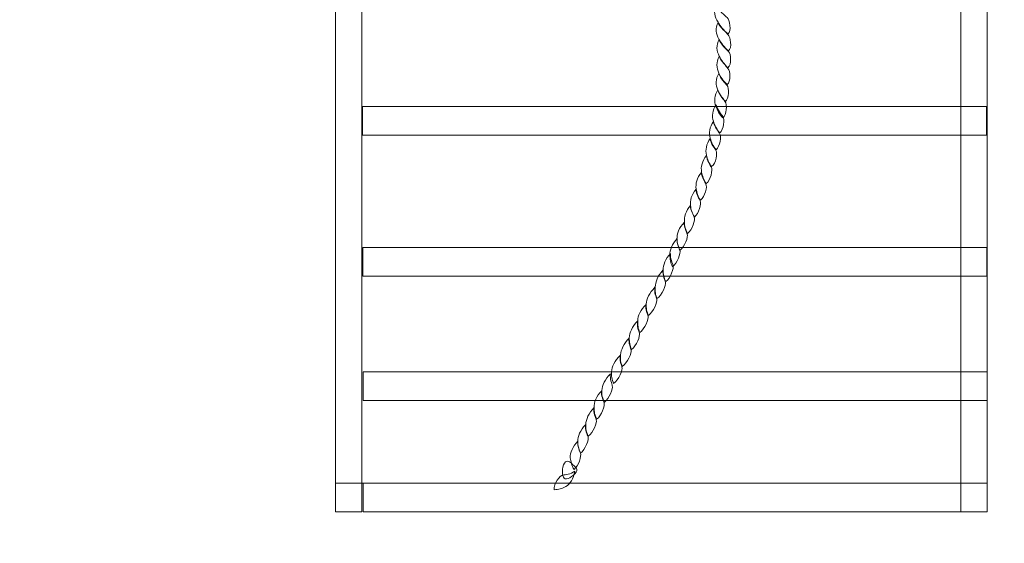
# Model space of a CAD drawing. Units: centimetres. Extents: x -19.5 to -10.1, y 2.8 to 14.7.
# Drawn here: x -15.4 to -14.2, y 6.4 to 7 of the extents above; entities that cross this region are included whole.
import ezdxf

# ---------------------------------------------------------------- set-up
doc = ezdxf.new("R2010")
doc.units = ezdxf.units.CM
doc.header["$MEASUREMENT"] = 0
doc.layers.add('Layer 1', color=7, linetype='Continuous')

msp = doc.modelspace()

# ---------------------------------------------------------------- linework, layer by layer
at = {"layer": 'Layer 1', "color": 242, "lineweight": 25}
msp.add_open_spline([(-12.06543, 10.05457), (-12.06543, 10.05457), (-11.11969, 10.05457), (-11.11969, 10.05457), (-11.11969, 10.05457), (-10.56893, 10.05457), (-10.11969, 9.60535), (-10.11969, 9.05457), (-10.11969, 9.05457), (-10.11969, 9.05457), (-10.11969, 8.53657), (-10.11969, 8.53657), (-10.11969, 8.53657), (-10.11969, 8.53657), (-10.11969, 8.53657), (-10.11969, 8.53657), (-10.11969, 8.53657), (-10.11969, 7.98579), (-10.56891, 7.53657), (-11.11969, 7.53657), (-11.11969, 7.53657), (-11.11969, 7.53657), (-12.7669, 7.53657), (-12.7669, 7.53657), (-12.7669, 7.53657), (-12.72565, 7.39951), (-12.70343, 7.25421), (-12.70343, 7.10371), (-12.70343, 7.10371), (-12.70343, 6.8748), (-12.70242, 6.65307), (-12.70242, 6.42516), (-12.70242, 6.42516), (-12.70242, 5.59674), (-13.374, 4.92516), (-14.20242, 4.92516), (-14.20242, 4.92516), (-14.46544, 4.92516), (-14.71825, 4.92516), (-14.98127, 4.92516), (-14.98127, 4.92516), (-15.23975, 4.92516), (-15.48292, 4.99061), (-15.69522, 5.10574), (-15.69522, 5.10574), (-15.69522, 5.10574), (-15.69522, 3.76653), (-15.69522, 3.76653), (-15.69522, 3.76653), (-15.69522, 3.21578), (-16.14444, 2.76653), (-16.69522, 2.76653), (-16.69522, 2.76653), (-16.69522, 2.76653), (-17.21322, 2.76653), (-17.21322, 2.76653), (-17.21322, 2.76653), (-17.21322, 2.76653), (-17.21322, 2.76653), (-17.21322, 2.76653), (-17.21322, 2.76653), (-17.764, 2.76653), (-18.21322, 3.21575), (-18.21322, 3.76653), (-18.21322, 3.76653), (-18.21322, 3.76653), (-18.21322, 5.35009), (-18.21322, 5.35009), (-18.21322, 5.35009), (-18.24663, 5.37999), (-18.27868, 5.41137), (-18.30928, 5.44412), (-18.30928, 5.44412), (-18.57144, 5.70365), (-18.70083, 6.03282), (-18.70083, 6.3999), (-18.70083, 6.3999), (-19.15904, 6.65662), (-19.46881, 7.14677), (-19.46881, 7.70934), (-19.46881, 7.70934), (-19.46881, 7.93282), (-19.46881, 8.15009), (-19.46881, 8.37357), (-19.46881, 8.37357), (-19.46881, 8.67342), (-19.38078, 8.95268), (-19.22922, 9.18702), (-19.22922, 9.18702), (-19.2353, 9.25369), (-19.23843, 9.3212), (-19.23843, 9.38942), (-19.23843, 9.38942), (-19.23843, 9.62418), (-19.21704, 9.79982), (-19.14134, 10.03746), (-19.14134, 10.03746), (-18.99941, 10.49928), (-18.70979, 10.89816), (-18.32636, 11.1811), (-18.32636, 11.1811), (-17.94253, 11.46844), (-17.46597, 11.63869), (-16.94958, 11.63869), (-16.94958, 11.63869), (-16.42549, 11.63869), (-15.94238, 11.46335), (-15.55562, 11.16818), (-15.55562, 11.16818), (-15.49187, 11.49495), (-15.32203, 11.78376), (-15.08343, 11.99733), (-15.08343, 11.99733), (-15.08343, 11.99733), (-15.08343, 13.6973), (-15.08343, 13.6973), (-15.08343, 13.6973), (-15.08343, 14.24804), (-14.63421, 14.6973), (-14.08343, 14.6973), (-14.08343, 14.6973), (-14.08343, 14.6973), (-13.56543, 14.6973), (-13.56543, 14.6973), (-13.56543, 14.6973), (-13.01465, 14.6973), (-12.56543, 14.24808), (-12.56543, 13.6973), (-12.56543, 13.6973), (-12.56543, 13.6973), (-12.56543, 11.99733), (-12.56543, 11.99733), (-12.56543, 11.99733), (-12.25859, 11.72268), (-12.06543, 11.32362), (-12.06543, 10.87939), (-12.06543, 10.87939), (-12.06543, 10.83817), (-12.06716, 10.79736), (-12.07042, 10.75698), (-12.07042, 10.75698), (-12.06711, 10.71636), (-12.06543, 10.67528), (-12.06543, 10.63381), (-12.06543, 10.63381), (-12.06543, 10.46554), (-12.06543, 10.29991), (-12.06543, 10.13164), (-12.06543, 10.13164), (-12.06543, 10.13164), (-12.06543, 10.05457), (-12.06543, 10.05457)], degree=3, knots=[0, 0, 0, 0, 0.025641, 0.025641, 0.025641, 0.025641, 0.0512821, 0.0512821, 0.0512821, 0.0512821, 0.0769231, 0.0769231, 0.0769231, 0.0769231, 0.1025641, 0.1025641, 0.1025641, 0.1025641, 0.1282051, 0.1282051, 0.1282051, 0.1282051, 0.1538462, 0.1538462, 0.1538462, 0.1538462, 0.1794872, 0.1794872, 0.1794872, 0.1794872, 0.2051282, 0.2051282, 0.2051282, 0.2051282, 0.2307692, 0.2307692, 0.2307692, 0.2307692, 0.2564103, 0.2564103, 0.2564103, 0.2564103, 0.2820513, 0.2820513, 0.2820513, 0.2820513, 0.3076923, 0.3076923, 0.3076923, 0.3076923, 0.3333333, 0.3333333, 0.3333333, 0.3333333, 0.3589744, 0.3589744, 0.3589744, 0.3589744, 0.3846154, 0.3846154, 0.3846154, 0.3846154, 0.4102564, 0.4102564, 0.4102564, 0.4102564, 0.4358974, 0.4358974, 0.4358974, 0.4358974, 0.4615385, 0.4615385, 0.4615385, 0.4615385, 0.4871795, 0.4871795, 0.4871795, 0.4871795, 0.5128205, 0.5128205, 0.5128205, 0.5128205, 0.5384615, 0.5384615, 0.5384615, 0.5384615, 0.5641026, 0.5641026, 0.5641026, 0.5641026, 0.5897436, 0.5897436, 0.5897436, 0.5897436, 0.6153846, 0.6153846, 0.6153846, 0.6153846, 0.6410256, 0.6410256, 0.6410256, 0.6410256, 0.6666667, 0.6666667, 0.6666667, 0.6666667, 0.6923077, 0.6923077, 0.6923077, 0.6923077, 0.7179487, 0.7179487, 0.7179487, 0.7179487, 0.7435897, 0.7435897, 0.7435897, 0.7435897, 0.7692308, 0.7692308, 0.7692308, 0.7692308, 0.7948718, 0.7948718, 0.7948718, 0.7948718, 0.8205128, 0.8205128, 0.8205128, 0.8205128, 0.8461538, 0.8461538, 0.8461538, 0.8461538, 0.8717949, 0.8717949, 0.8717949, 0.8717949, 0.8974359, 0.8974359, 0.8974359, 0.8974359, 0.9230769, 0.9230769, 0.9230769, 0.9230769, 0.9487179, 0.9487179, 0.9487179, 0.9487179, 1, 1, 1, 1], dxfattribs=at)
at = {"layer": 'Layer 1', "color": 7, "lineweight": 9}
for points, knots in [([(-14.94986, 7.61586), (-14.94986, 7.61586), (-14.94986, 6.42516), (-14.94986, 6.42516), (-14.94986, 6.42516), (-14.94986, 6.42516), (-14.98127, 6.42516), (-14.98127, 6.42516), (-14.98127, 6.42516), (-14.98127, 6.42516), (-14.98127, 7.61586), (-14.98127, 7.61586), (-14.98127, 7.61586), (-14.98127, 7.61586), (-14.94986, 7.61586), (-14.94986, 7.61586)], [0, 0, 0, 0, 0.2, 0.2, 0.2, 0.2, 0.4, 0.4, 0.4, 0.4, 0.6, 0.6, 0.6, 0.6, 1, 1, 1, 1]), ([(-14.20242, 7.61585), (-14.20242, 7.61585), (-14.98127, 7.61585), (-14.98127, 7.61585), (-14.98127, 7.61585), (-14.98127, 7.61585), (-14.98127, 6.45918), (-14.98127, 6.45918), (-14.98127, 6.45918), (-14.98127, 6.45918), (-14.20242, 6.45918), (-14.20242, 6.45918), (-14.20242, 6.45918), (-14.20242, 6.45918), (-14.20242, 7.61585), (-14.20242, 7.61585)], [0, 0, 0, 0, 0.2, 0.2, 0.2, 0.2, 0.4, 0.4, 0.4, 0.4, 0.6, 0.6, 0.6, 0.6, 1, 1, 1, 1]), ([(-14.20242, 7.61585), (-14.20242, 7.61585), (-14.20242, 6.42515), (-14.20242, 6.42515), (-14.20242, 6.42515), (-14.20242, 6.42515), (-14.23383, 6.42515), (-14.23383, 6.42515), (-14.23383, 6.42515), (-14.23383, 6.42515), (-14.23383, 7.61585), (-14.23383, 7.61585), (-14.23383, 7.61585), (-14.23383, 7.61585), (-14.20242, 7.61585), (-14.20242, 7.61585)], [0, 0, 0, 0, 0.2, 0.2, 0.2, 0.2, 0.4, 0.4, 0.4, 0.4, 0.6, 0.6, 0.6, 0.6, 1, 1, 1, 1]), ([(-14.52628, 7.03003), (-14.5296, 7.02355), (-14.52812, 7.01573), (-14.5241, 7.00998), (-14.5241, 7.00998), (-14.52279, 7.00754), (-14.52102, 7.00509), (-14.51904, 7.00277), (-14.51904, 7.00277), (-14.51712, 7.00045), (-14.51474, 6.99813), (-14.51214, 6.99581), (-14.51214, 6.99581), (-14.50772, 6.99959), (-14.51004, 7.01255), (-14.51329, 7.01548), (-14.51329, 7.01548), (-14.51447, 7.01646), (-14.51704, 7.01871), (-14.51957, 7.02123), (-14.51957, 7.02123), (-14.52221, 7.02385), (-14.52484, 7.02709), (-14.52628, 7.03003)], [0, 0, 0, 0, 0.1428571, 0.1428571, 0.1428571, 0.1428571, 0.2857143, 0.2857143, 0.2857143, 0.2857143, 0.4285714, 0.4285714, 0.4285714, 0.4285714, 0.5714286, 0.5714286, 0.5714286, 0.5714286, 0.7142857, 0.7142857, 0.7142857, 0.7142857, 1, 1, 1, 1]), ([(-14.52408, 7.00949), (-14.52757, 7.00314), (-14.52654, 6.99544), (-14.52291, 6.98957), (-14.52291, 6.98957), (-14.5216, 6.98725), (-14.52002, 6.98479), (-14.5182, 6.98249), (-14.5182, 6.98249), (-14.51634, 6.98015), (-14.51411, 6.97772), (-14.51158, 6.97564), (-14.51158, 6.97564), (-14.50704, 6.97931), (-14.50902, 6.99226), (-14.51216, 6.99507), (-14.51216, 6.99507), (-14.51306, 6.9963), (-14.51553, 6.99846), (-14.51787, 7.00094), (-14.51787, 7.00094), (-14.52037, 7.00359), (-14.52285, 7.00656), (-14.52408, 7.00949)], [0, 0, 0, 0, 0.1428571, 0.1428571, 0.1428571, 0.1428571, 0.2857143, 0.2857143, 0.2857143, 0.2857143, 0.4285714, 0.4285714, 0.4285714, 0.4285714, 0.5714286, 0.5714286, 0.5714286, 0.5714286, 0.7142857, 0.7142857, 0.7142857, 0.7142857, 1, 1, 1, 1]), ([(-14.52289, 6.98921), (-14.52655, 6.98285), (-14.52586, 6.97503), (-14.52257, 6.96929), (-14.52257, 6.96929), (-14.52148, 6.96684), (-14.52001, 6.96452), (-14.5182, 6.96232), (-14.5182, 6.96232), (-14.51639, 6.96012), (-14.51446, 6.95768), (-14.5122, 6.95536), (-14.5122, 6.95536), (-14.5075, 6.95914), (-14.50857, 6.97197), (-14.51153, 6.97479), (-14.51153, 6.97479), (-14.51255, 6.97589), (-14.51485, 6.97805), (-14.51713, 6.98053), (-14.51713, 6.98053), (-14.51946, 6.98306), (-14.52172, 6.98628), (-14.52289, 6.98921)], [0, 0, 0, 0, 0.1428571, 0.1428571, 0.1428571, 0.1428571, 0.2857143, 0.2857143, 0.2857143, 0.2857143, 0.4285714, 0.4285714, 0.4285714, 0.4285714, 0.5714286, 0.5714286, 0.5714286, 0.5714286, 0.7142857, 0.7142857, 0.7142857, 0.7142857, 1, 1, 1, 1]), ([(-14.5226, 6.9688), (-14.52649, 6.96257), (-14.52609, 6.95487), (-14.52308, 6.94912), (-14.52308, 6.94912), (-14.52211, 6.9468), (-14.52076, 6.94429), (-14.5191, 6.94203), (-14.5191, 6.94203), (-14.51742, 6.93977), (-14.51552, 6.93727), (-14.51311, 6.93531), (-14.51311, 6.93531), (-14.50856, 6.93886), (-14.50936, 6.95181), (-14.51216, 6.95462), (-14.51216, 6.95462), (-14.51317, 6.95572), (-14.51504, 6.9581), (-14.51721, 6.96061), (-14.51721, 6.96061), (-14.51936, 6.96311), (-14.5216, 6.96599), (-14.5226, 6.9688)], [0, 0, 0, 0, 0.1428571, 0.1428571, 0.1428571, 0.1428571, 0.2857143, 0.2857143, 0.2857143, 0.2857143, 0.4285714, 0.4285714, 0.4285714, 0.4285714, 0.5714286, 0.5714286, 0.5714286, 0.5714286, 0.7142857, 0.7142857, 0.7142857, 0.7142857, 1, 1, 1, 1]), ([(-14.52311, 6.94863), (-14.52711, 6.94228), (-14.52693, 6.93458), (-14.52426, 6.92884), (-14.52426, 6.92884), (-14.52345, 6.92639), (-14.52214, 6.92415), (-14.52062, 6.92175), (-14.52062, 6.92175), (-14.5192, 6.91951), (-14.51739, 6.91723), (-14.51535, 6.9149), (-14.51535, 6.9149), (-14.5106, 6.91869), (-14.51066, 6.93165), (-14.51334, 6.93433), (-14.51334, 6.93433), (-14.51413, 6.93544), (-14.51624, 6.93748), (-14.51826, 6.94008), (-14.51826, 6.94008), (-14.52023, 6.94261), (-14.52222, 6.9457), (-14.52311, 6.94863)], [0, 0, 0, 0, 0.1428571, 0.1428571, 0.1428571, 0.1428571, 0.2857143, 0.2857143, 0.2857143, 0.2857143, 0.4285714, 0.4285714, 0.4285714, 0.4285714, 0.5714286, 0.5714286, 0.5714286, 0.5714286, 0.7142857, 0.7142857, 0.7142857, 0.7142857, 1, 1, 1, 1]), ([(-14.52427, 6.92908), (-14.52856, 6.92273), (-14.52888, 6.91503), (-14.52661, 6.9094), (-14.52661, 6.9094), (-14.52581, 6.90708), (-14.52476, 6.90469), (-14.52336, 6.90232), (-14.52336, 6.90232), (-14.52204, 6.90005), (-14.5203, 6.89767), (-14.51849, 6.89547), (-14.51849, 6.89547), (-14.51351, 6.89926), (-14.51301, 6.91209), (-14.51535, 6.9149), (-14.51535, 6.9149), (-14.51615, 6.916), (-14.51784, 6.91832), (-14.51978, 6.92077), (-14.51978, 6.92077), (-14.52171, 6.92321), (-14.52361, 6.92615), (-14.52427, 6.92908)], [0, 0, 0, 0, 0.1428571, 0.1428571, 0.1428571, 0.1428571, 0.2857143, 0.2857143, 0.2857143, 0.2857143, 0.4285714, 0.4285714, 0.4285714, 0.4285714, 0.5714286, 0.5714286, 0.5714286, 0.5714286, 0.7142857, 0.7142857, 0.7142857, 0.7142857, 1, 1, 1, 1]), ([(-14.94873, 6.90915), (-14.70019, 6.90915), (-14.45166, 6.90915), (-14.20312, 6.90915), (-14.20312, 6.90915), (-14.20312, 6.89781), (-14.20312, 6.88647), (-14.20312, 6.87513), (-14.20312, 6.87513), (-14.45166, 6.87513), (-14.70019, 6.87513), (-14.94873, 6.87513), (-14.94873, 6.87513), (-14.94873, 6.88647), (-14.94873, 6.89781), (-14.94873, 6.90915)], [0, 0, 0, 0, 0.2, 0.2, 0.2, 0.2, 0.4, 0.4, 0.4, 0.4, 0.6, 0.6, 0.6, 0.6, 1, 1, 1, 1]), ([(-14.52631, 6.91124), (-14.53088, 6.90488), (-14.53149, 6.89731), (-14.5295, 6.89156), (-14.5295, 6.89156), (-14.52881, 6.88912), (-14.5279, 6.88675), (-14.52665, 6.88447), (-14.52665, 6.88447), (-14.52541, 6.88223), (-14.52381, 6.87995), (-14.52206, 6.87763), (-14.52206, 6.87763), (-14.51697, 6.88154), (-14.51584, 6.89437), (-14.51818, 6.89706), (-14.51818, 6.89706), (-14.51886, 6.89816), (-14.52066, 6.90028), (-14.52237, 6.90281), (-14.52237, 6.90281), (-14.52414, 6.90541), (-14.52571, 6.90843), (-14.52631, 6.91124)], [0, 0, 0, 0, 0.1428571, 0.1428571, 0.1428571, 0.1428571, 0.2857143, 0.2857143, 0.2857143, 0.2857143, 0.4285714, 0.4285714, 0.4285714, 0.4285714, 0.5714286, 0.5714286, 0.5714286, 0.5714286, 0.7142857, 0.7142857, 0.7142857, 0.7142857, 1, 1, 1, 1]), ([(-14.52942, 6.8912), (-14.53432, 6.88472), (-14.53516, 6.87726), (-14.53333, 6.8714), (-14.53333, 6.8714), (-14.53275, 6.86895), (-14.53194, 6.86639), (-14.5308, 6.86406), (-14.5308, 6.86406), (-14.52951, 6.86186), (-14.52809, 6.85967), (-14.52645, 6.85747), (-14.52645, 6.85747), (-14.52135, 6.86113), (-14.51996, 6.87421), (-14.52219, 6.87689), (-14.52219, 6.87689), (-14.52286, 6.87787), (-14.52439, 6.8802), (-14.52593, 6.88264), (-14.52593, 6.88264), (-14.52753, 6.8852), (-14.52915, 6.88814), (-14.52942, 6.8912)], [0, 0, 0, 0, 0.1428571, 0.1428571, 0.1428571, 0.1428571, 0.2857143, 0.2857143, 0.2857143, 0.2857143, 0.4285714, 0.4285714, 0.4285714, 0.4285714, 0.5714286, 0.5714286, 0.5714286, 0.5714286, 0.7142857, 0.7142857, 0.7142857, 0.7142857, 1, 1, 1, 1]), ([(-14.53342, 6.87091), (-14.53826, 6.86443), (-14.53943, 6.85673), (-14.53773, 6.85123), (-14.53773, 6.85123), (-14.53738, 6.84879), (-14.53671, 6.84634), (-14.53566, 6.84402), (-14.53566, 6.84402), (-14.53466, 6.84182), (-14.53339, 6.83938), (-14.53176, 6.83742), (-14.53176, 6.83742), (-14.52649, 6.84109), (-14.52453, 6.85404), (-14.52658, 6.85661), (-14.52658, 6.85661), (-14.5272, 6.85771), (-14.52869, 6.85998), (-14.53021, 6.86235), (-14.53021, 6.86235), (-14.53175, 6.86474), (-14.5332, 6.86785), (-14.53342, 6.87091)], [0, 0, 0, 0, 0.1428571, 0.1428571, 0.1428571, 0.1428571, 0.2857143, 0.2857143, 0.2857143, 0.2857143, 0.4285714, 0.4285714, 0.4285714, 0.4285714, 0.5714286, 0.5714286, 0.5714286, 0.5714286, 0.7142857, 0.7142857, 0.7142857, 0.7142857, 1, 1, 1, 1]), ([(-14.53787, 6.85074), (-14.54311, 6.84427), (-14.5449, 6.83657), (-14.5437, 6.83094), (-14.5437, 6.83094), (-14.5434, 6.8285), (-14.54267, 6.82626), (-14.54176, 6.82398), (-14.54176, 6.82398), (-14.54086, 6.82174), (-14.53966, 6.81946), (-14.5383, 6.81713), (-14.5383, 6.81713), (-14.53292, 6.82105), (-14.53021, 6.83376), (-14.532, 6.83669), (-14.532, 6.83669), (-14.53267, 6.83755), (-14.53396, 6.83972), (-14.53523, 6.84219), (-14.53523, 6.84219), (-14.53653, 6.84473), (-14.53772, 6.84781), (-14.53787, 6.85074)], [0, 0, 0, 0, 0.1428571, 0.1428571, 0.1428571, 0.1428571, 0.2857143, 0.2857143, 0.2857143, 0.2857143, 0.4285714, 0.4285714, 0.4285714, 0.4285714, 0.5714286, 0.5714286, 0.5714286, 0.5714286, 0.7142857, 0.7142857, 0.7142857, 0.7142857, 1, 1, 1, 1]), ([(-14.54384, 6.83046), (-14.5492, 6.8241), (-14.55122, 6.81652), (-14.55018, 6.81078), (-14.55018, 6.81078), (-14.5499, 6.80858), (-14.54935, 6.8062), (-14.54847, 6.80394), (-14.54847, 6.80394), (-14.54759, 6.80168), (-14.54659, 6.7993), (-14.54508, 6.79734), (-14.54508, 6.79734), (-14.53975, 6.801), (-14.53666, 6.81396), (-14.53859, 6.8164), (-14.53859, 6.8164), (-14.53904, 6.8175), (-14.54029, 6.8197), (-14.54149, 6.82215), (-14.54149, 6.82215), (-14.54269, 6.82459), (-14.5438, 6.82752), (-14.54384, 6.83046)], [0, 0, 0, 0, 0.1428571, 0.1428571, 0.1428571, 0.1428571, 0.2857143, 0.2857143, 0.2857143, 0.2857143, 0.4285714, 0.4285714, 0.4285714, 0.4285714, 0.5714286, 0.5714286, 0.5714286, 0.5714286, 0.7142857, 0.7142857, 0.7142857, 0.7142857, 1, 1, 1, 1]), ([(-14.55028, 6.81041), (-14.55586, 6.80406), (-14.55793, 6.79636), (-14.5569, 6.79086), (-14.5569, 6.79086), (-14.55667, 6.78854), (-14.55627, 6.78614), (-14.55541, 6.7839), (-14.55541, 6.7839), (-14.55458, 6.78174), (-14.55359, 6.77937), (-14.55234, 6.77705), (-14.55234, 6.77705), (-14.54692, 6.78096), (-14.54376, 6.79367), (-14.54537, 6.79648), (-14.54537, 6.79648), (-14.54587, 6.79746), (-14.5471, 6.79959), (-14.5482, 6.80198), (-14.5482, 6.80198), (-14.5494, 6.8046), (-14.55035, 6.8076), (-14.55028, 6.81041)], [0, 0, 0, 0, 0.1428571, 0.1428571, 0.1428571, 0.1428571, 0.2857143, 0.2857143, 0.2857143, 0.2857143, 0.4285714, 0.4285714, 0.4285714, 0.4285714, 0.5714286, 0.5714286, 0.5714286, 0.5714286, 0.7142857, 0.7142857, 0.7142857, 0.7142857, 1, 1, 1, 1]), ([(-14.55702, 6.79086), (-14.56238, 6.78475), (-14.56478, 6.77681), (-14.56421, 6.77131), (-14.56421, 6.77131), (-14.56414, 6.76898), (-14.5639, 6.76654), (-14.56322, 6.76434), (-14.56322, 6.76434), (-14.56259, 6.76202), (-14.56169, 6.75982), (-14.56061, 6.7575), (-14.56061, 6.7575), (-14.55489, 6.76141), (-14.55079, 6.77424), (-14.55239, 6.77693), (-14.55239, 6.77693), (-14.55289, 6.7779), (-14.55397, 6.78011), (-14.55506, 6.78255), (-14.55506, 6.78255), (-14.55614, 6.78499), (-14.55704, 6.78805), (-14.55702, 6.79086)], [0, 0, 0, 0, 0.1428571, 0.1428571, 0.1428571, 0.1428571, 0.2857143, 0.2857143, 0.2857143, 0.2857143, 0.4285714, 0.4285714, 0.4285714, 0.4285714, 0.5714286, 0.5714286, 0.5714286, 0.5714286, 0.7142857, 0.7142857, 0.7142857, 0.7142857, 1, 1, 1, 1]), ([(-14.56447, 6.77082), (-14.57055, 6.76446), (-14.57341, 6.75676), (-14.57311, 6.75102), (-14.57311, 6.75102), (-14.57299, 6.74882), (-14.57278, 6.74645), (-14.57212, 6.74406), (-14.57212, 6.74406), (-14.57153, 6.74193), (-14.5707, 6.73953), (-14.56963, 6.73733), (-14.56963, 6.73733), (-14.56391, 6.74112), (-14.55942, 6.7542), (-14.56096, 6.75676), (-14.56096, 6.75676), (-14.5613, 6.75774), (-14.56229, 6.7601), (-14.56312, 6.76251), (-14.56312, 6.76251), (-14.56402, 6.76511), (-14.56471, 6.76801), (-14.56447, 6.77082)], [0, 0, 0, 0, 0.1428571, 0.1428571, 0.1428571, 0.1428571, 0.2857143, 0.2857143, 0.2857143, 0.2857143, 0.4285714, 0.4285714, 0.4285714, 0.4285714, 0.5714286, 0.5714286, 0.5714286, 0.5714286, 0.7142857, 0.7142857, 0.7142857, 0.7142857, 1, 1, 1, 1]), ([(-14.57285, 6.75139), (-14.57905, 6.74503), (-14.58186, 6.73745), (-14.58166, 6.73171), (-14.58166, 6.73171), (-14.58156, 6.72963), (-14.58138, 6.72715), (-14.58085, 6.72475), (-14.58085, 6.72475), (-14.58035, 6.72251), (-14.57958, 6.71998), (-14.57856, 6.71778), (-14.57856, 6.71778), (-14.5729, 6.72144), (-14.56829, 6.73452), (-14.56963, 6.73733), (-14.56963, 6.73733), (-14.56996, 6.73843), (-14.5709, 6.74062), (-14.57173, 6.74308), (-14.57173, 6.74308), (-14.57256, 6.7455), (-14.5732, 6.74858), (-14.57285, 6.75139)], [0, 0, 0, 0, 0.1428571, 0.1428571, 0.1428571, 0.1428571, 0.2857143, 0.2857143, 0.2857143, 0.2857143, 0.4285714, 0.4285714, 0.4285714, 0.4285714, 0.5714286, 0.5714286, 0.5714286, 0.5714286, 0.7142857, 0.7142857, 0.7142857, 0.7142857, 1, 1, 1, 1]), ([(-14.94847, 6.74065), (-14.69993, 6.74065), (-14.45139, 6.74065), (-14.20286, 6.74065), (-14.20286, 6.74065), (-14.20286, 6.72931), (-14.20286, 6.71797), (-14.20286, 6.70663), (-14.20286, 6.70663), (-14.45139, 6.70663), (-14.69993, 6.70663), (-14.94847, 6.70663), (-14.94847, 6.70663), (-14.94847, 6.71797), (-14.94847, 6.72931), (-14.94847, 6.74065)], [0, 0, 0, 0, 0.2, 0.2, 0.2, 0.2, 0.4, 0.4, 0.4, 0.4, 0.6, 0.6, 0.6, 0.6, 1, 1, 1, 1]), ([(-14.58081, 6.73367), (-14.5869, 6.72731), (-14.58987, 6.71973), (-14.58974, 6.71387), (-14.58974, 6.71387), (-14.58967, 6.71167), (-14.58943, 6.70922), (-14.58886, 6.7069), (-14.58886, 6.7069), (-14.58824, 6.7047), (-14.5876, 6.70226), (-14.58652, 6.70006), (-14.58652, 6.70006), (-14.58092, 6.70372), (-14.57637, 6.7168), (-14.57785, 6.71937), (-14.57785, 6.71937), (-14.57814, 6.72047), (-14.579, 6.7227), (-14.57974, 6.72523), (-14.57974, 6.72523), (-14.58051, 6.72782), (-14.58111, 6.73086), (-14.58081, 6.73367)], [0, 0, 0, 0, 0.1428571, 0.1428571, 0.1428571, 0.1428571, 0.2857143, 0.2857143, 0.2857143, 0.2857143, 0.4285714, 0.4285714, 0.4285714, 0.4285714, 0.5714286, 0.5714286, 0.5714286, 0.5714286, 0.7142857, 0.7142857, 0.7142857, 0.7142857, 1, 1, 1, 1]), ([(-14.58989, 6.7135), (-14.59586, 6.70727), (-14.59906, 6.69945), (-14.59909, 6.6937), (-14.59909, 6.6937), (-14.59925, 6.69138), (-14.59931, 6.6888), (-14.59893, 6.68649), (-14.59893, 6.68649), (-14.59856, 6.68416), (-14.59791, 6.68197), (-14.59699, 6.67965), (-14.59699, 6.67965), (-14.59089, 6.68356), (-14.58571, 6.69639), (-14.58699, 6.6992), (-14.58699, 6.6992), (-14.58721, 6.7003), (-14.58813, 6.70247), (-14.58887, 6.70495), (-14.58887, 6.70495), (-14.58964, 6.70759), (-14.59024, 6.71069), (-14.58989, 6.7135)], [0, 0, 0, 0, 0.1428571, 0.1428571, 0.1428571, 0.1428571, 0.2857143, 0.2857143, 0.2857143, 0.2857143, 0.4285714, 0.4285714, 0.4285714, 0.4285714, 0.5714286, 0.5714286, 0.5714286, 0.5714286, 0.7142857, 0.7142857, 0.7142857, 0.7142857, 1, 1, 1, 1]), ([(-14.5994, 6.69322), (-14.6061, 6.68674), (-14.60964, 6.67904), (-14.60984, 6.67329), (-14.60984, 6.67329), (-14.60989, 6.67097), (-14.60977, 6.66865), (-14.60936, 6.66633), (-14.60936, 6.66633), (-14.60895, 6.66401), (-14.60821, 6.66168), (-14.60725, 6.65949), (-14.60725, 6.65949), (-14.60126, 6.6634), (-14.5962, 6.67623), (-14.59735, 6.67892), (-14.59735, 6.67892), (-14.59763, 6.68002), (-14.59841, 6.6822), (-14.59901, 6.68466), (-14.59901, 6.68466), (-14.59963, 6.6872), (-14.60004, 6.69028), (-14.5994, 6.69322)], [0, 0, 0, 0, 0.1428571, 0.1428571, 0.1428571, 0.1428571, 0.2857143, 0.2857143, 0.2857143, 0.2857143, 0.4285714, 0.4285714, 0.4285714, 0.4285714, 0.5714286, 0.5714286, 0.5714286, 0.5714286, 0.7142857, 0.7142857, 0.7142857, 0.7142857, 1, 1, 1, 1]), ([(-14.61004, 6.67281), (-14.61647, 6.66657), (-14.61995, 6.65888), (-14.61999, 6.65325), (-14.61999, 6.65325), (-14.6202, 6.65081), (-14.62002, 6.64848), (-14.61968, 6.64616), (-14.61968, 6.64616), (-14.61922, 6.64396), (-14.61863, 6.6414), (-14.61767, 6.6392), (-14.61767, 6.6392), (-14.61184, 6.64298), (-14.60644, 6.65594), (-14.60766, 6.65863), (-14.60766, 6.65863), (-14.608, 6.65973), (-14.60885, 6.66186), (-14.60948, 6.66438), (-14.60948, 6.66438), (-14.61014, 6.667), (-14.61062, 6.66987), (-14.61004, 6.67281)], [0, 0, 0, 0, 0.1428571, 0.1428571, 0.1428571, 0.1428571, 0.2857143, 0.2857143, 0.2857143, 0.2857143, 0.4285714, 0.4285714, 0.4285714, 0.4285714, 0.5714286, 0.5714286, 0.5714286, 0.5714286, 0.7142857, 0.7142857, 0.7142857, 0.7142857, 1, 1, 1, 1]), ([(-14.62019, 6.65276), (-14.62678, 6.64629), (-14.6302, 6.63859), (-14.63007, 6.63284), (-14.63007, 6.63284), (-14.63022, 6.6304), (-14.62994, 6.62804), (-14.62947, 6.62588), (-14.62947, 6.62588), (-14.62896, 6.62351), (-14.62843, 6.62111), (-14.62737, 6.61903), (-14.62737, 6.61903), (-14.62159, 6.6227), (-14.6167, 6.63578), (-14.61803, 6.63846), (-14.61803, 6.63846), (-14.61836, 6.63944), (-14.61916, 6.64155), (-14.6198, 6.64421), (-14.6198, 6.64421), (-14.62039, 6.64668), (-14.62082, 6.64983), (-14.62019, 6.65276)], [0, 0, 0, 0, 0.1428571, 0.1428571, 0.1428571, 0.1428571, 0.2857143, 0.2857143, 0.2857143, 0.2857143, 0.4285714, 0.4285714, 0.4285714, 0.4285714, 0.5714286, 0.5714286, 0.5714286, 0.5714286, 0.7142857, 0.7142857, 0.7142857, 0.7142857, 1, 1, 1, 1]), ([(-14.63022, 6.63248), (-14.63668, 6.62588), (-14.64017, 6.6183), (-14.64049, 6.61256), (-14.64049, 6.61256), (-14.6407, 6.61023), (-14.64082, 6.60785), (-14.64045, 6.60547), (-14.64045, 6.60547), (-14.64013, 6.60333), (-14.63947, 6.60082), (-14.63841, 6.59875), (-14.63841, 6.59875), (-14.63268, 6.60229), (-14.62666, 6.61536), (-14.62777, 6.61818), (-14.62777, 6.61818), (-14.62811, 6.61928), (-14.62896, 6.62145), (-14.6296, 6.62392), (-14.6296, 6.62392), (-14.63024, 6.62645), (-14.6309, 6.62942), (-14.63022, 6.63248)], [0, 0, 0, 0, 0.1428571, 0.1428571, 0.1428571, 0.1428571, 0.2857143, 0.2857143, 0.2857143, 0.2857143, 0.4285714, 0.4285714, 0.4285714, 0.4285714, 0.5714286, 0.5714286, 0.5714286, 0.5714286, 0.7142857, 0.7142857, 0.7142857, 0.7142857, 1, 1, 1, 1]), ([(-14.64069, 6.61207), (-14.64763, 6.60584), (-14.65133, 6.59801), (-14.65131, 6.59239), (-14.65131, 6.59239), (-14.65152, 6.58995), (-14.65134, 6.58765), (-14.65093, 6.5853), (-14.65093, 6.5853), (-14.65053, 6.58301), (-14.64989, 6.58054), (-14.64883, 6.57846), (-14.64883, 6.57846), (-14.64293, 6.58213), (-14.63765, 6.59508), (-14.63882, 6.59801), (-14.63882, 6.59801), (-14.63904, 6.59911), (-14.64001, 6.60106), (-14.64063, 6.60364), (-14.64063, 6.60364), (-14.64123, 6.60607), (-14.64144, 6.60925), (-14.64069, 6.61207)], [0, 0, 0, 0, 0.1428571, 0.1428571, 0.1428571, 0.1428571, 0.2857143, 0.2857143, 0.2857143, 0.2857143, 0.4285714, 0.4285714, 0.4285714, 0.4285714, 0.5714286, 0.5714286, 0.5714286, 0.5714286, 0.7142857, 0.7142857, 0.7142857, 0.7142857, 1, 1, 1, 1]), ([(-14.94823, 6.59206), (-14.69969, 6.59206), (-14.45116, 6.59206), (-14.20262, 6.59206), (-14.20262, 6.59206), (-14.20262, 6.58072), (-14.20262, 6.56938), (-14.20262, 6.55804), (-14.20262, 6.55804), (-14.45116, 6.55804), (-14.69969, 6.55804), (-14.94823, 6.55804), (-14.94823, 6.55804), (-14.94823, 6.56938), (-14.94823, 6.58072), (-14.94823, 6.59206)], [0, 0, 0, 0, 0.2, 0.2, 0.2, 0.2, 0.4, 0.4, 0.4, 0.4, 0.6, 0.6, 0.6, 0.6, 1, 1, 1, 1]), ([(-14.65253, 6.58995), (-14.65913, 6.58359), (-14.66255, 6.57589), (-14.66275, 6.57003), (-14.66275, 6.57003), (-14.66307, 6.56758), (-14.66296, 6.56519), (-14.66237, 6.56282), (-14.66237, 6.56282), (-14.66182, 6.56067), (-14.66088, 6.5583), (-14.65975, 6.5561), (-14.65975, 6.5561), (-14.65415, 6.55976), (-14.64919, 6.57259), (-14.65036, 6.57552), (-14.65036, 6.57552), (-14.6507, 6.5765), (-14.65133, 6.57878), (-14.65197, 6.58152), (-14.65197, 6.58152), (-14.65257, 6.58404), (-14.65311, 6.58701), (-14.65253, 6.58995)], [0, 0, 0, 0, 0.1428571, 0.1428571, 0.1428571, 0.1428571, 0.2857143, 0.2857143, 0.2857143, 0.2857143, 0.4285714, 0.4285714, 0.4285714, 0.4285714, 0.5714286, 0.5714286, 0.5714286, 0.5714286, 0.7142857, 0.7142857, 0.7142857, 0.7142857, 1, 1, 1, 1]), ([(-14.66306, 6.56954), (-14.66948, 6.56319), (-14.67246, 6.5556), (-14.67216, 6.54986), (-14.67216, 6.54986), (-14.67226, 6.54742), (-14.67207, 6.54497), (-14.6715, 6.54265), (-14.6715, 6.54265), (-14.67093, 6.54033), (-14.67017, 6.53789), (-14.66915, 6.53568), (-14.66915, 6.53568), (-14.66343, 6.53935), (-14.65883, 6.55243), (-14.66016, 6.55524), (-14.66016, 6.55524), (-14.6605, 6.55634), (-14.66136, 6.55866), (-14.66227, 6.5611), (-14.66227, 6.5611), (-14.66314, 6.56355), (-14.66364, 6.5666), (-14.66306, 6.56954)], [0, 0, 0, 0, 0.1428571, 0.1428571, 0.1428571, 0.1428571, 0.2857143, 0.2857143, 0.2857143, 0.2857143, 0.4285714, 0.4285714, 0.4285714, 0.4285714, 0.5714286, 0.5714286, 0.5714286, 0.5714286, 0.7142857, 0.7142857, 0.7142857, 0.7142857, 1, 1, 1, 1]), ([(-14.67236, 6.54938), (-14.67851, 6.54314), (-14.68198, 6.5352), (-14.68212, 6.52946), (-14.68212, 6.52946), (-14.68239, 6.52701), (-14.68207, 6.5247), (-14.68152, 6.52237), (-14.68152, 6.52237), (-14.68098, 6.52006), (-14.68015, 6.51772), (-14.67907, 6.5154), (-14.67907, 6.5154), (-14.6733, 6.51919), (-14.6684, 6.53202), (-14.6695, 6.53483), (-14.6695, 6.53483), (-14.66984, 6.53593), (-14.67077, 6.53821), (-14.67151, 6.5407), (-14.67151, 6.5407), (-14.67228, 6.54334), (-14.67282, 6.54644), (-14.67236, 6.54938)], [0, 0, 0, 0, 0.1428571, 0.1428571, 0.1428571, 0.1428571, 0.2857143, 0.2857143, 0.2857143, 0.2857143, 0.4285714, 0.4285714, 0.4285714, 0.4285714, 0.5714286, 0.5714286, 0.5714286, 0.5714286, 0.7142857, 0.7142857, 0.7142857, 0.7142857, 1, 1, 1, 1]), ([(-14.68243, 6.52896), (-14.68875, 6.52273), (-14.69178, 6.51503), (-14.69164, 6.50917), (-14.69164, 6.50917), (-14.69163, 6.50684), (-14.69146, 6.50448), (-14.69087, 6.50208), (-14.69087, 6.50208), (-14.69032, 6.49984), (-14.68955, 6.49731), (-14.68848, 6.49511), (-14.68848, 6.49511), (-14.6827, 6.49878), (-14.67793, 6.51198), (-14.67937, 6.51467), (-14.67937, 6.51467), (-14.67977, 6.51576), (-14.68067, 6.51797), (-14.68154, 6.52053), (-14.68154, 6.52053), (-14.68229, 6.5231), (-14.68295, 6.52603), (-14.68243, 6.52896)], [0, 0, 0, 0, 0.1428571, 0.1428571, 0.1428571, 0.1428571, 0.2857143, 0.2857143, 0.2857143, 0.2857143, 0.4285714, 0.4285714, 0.4285714, 0.4285714, 0.5714286, 0.5714286, 0.5714286, 0.5714286, 0.7142857, 0.7142857, 0.7142857, 0.7142857, 1, 1, 1, 1]), ([(-14.69143, 6.50954), (-14.6978, 6.50318), (-14.70089, 6.49548), (-14.70069, 6.48962), (-14.70069, 6.48962), (-14.70036, 6.48753), (-14.69998, 6.48503), (-14.69919, 6.48265), (-14.69919, 6.48265), (-14.69844, 6.48039), (-14.69748, 6.47788), (-14.69612, 6.47568), (-14.69612, 6.47568), (-14.69068, 6.47935), (-14.68709, 6.4923), (-14.68848, 6.49511), (-14.68848, 6.49511), (-14.68876, 6.49621), (-14.68977, 6.49848), (-14.69053, 6.50098), (-14.69053, 6.50098), (-14.69133, 6.50361), (-14.69195, 6.5066), (-14.69143, 6.50954)], [0, 0, 0, 0, 0.1428571, 0.1428571, 0.1428571, 0.1428571, 0.2857143, 0.2857143, 0.2857143, 0.2857143, 0.4285714, 0.4285714, 0.4285714, 0.4285714, 0.5714286, 0.5714286, 0.5714286, 0.5714286, 0.7142857, 0.7142857, 0.7142857, 0.7142857, 1, 1, 1, 1]), ([(-14.69837, 6.48203), (-14.69954, 6.48325), (-14.70104, 6.48492), (-14.70266, 6.48534), (-14.70266, 6.48534), (-14.70435, 6.48577), (-14.70597, 6.48564), (-14.70756, 6.48314), (-14.70756, 6.48314), (-14.70915, 6.48063), (-14.70995, 6.47662), (-14.7099, 6.47311), (-14.7099, 6.47311), (-14.70986, 6.46966), (-14.70915, 6.46633), (-14.70801, 6.46505), (-14.70801, 6.46505), (-14.70687, 6.46377), (-14.70402, 6.46431), (-14.70112, 6.46578), (-14.70112, 6.46578), (-14.69827, 6.46724), (-14.69511, 6.46987), (-14.69352, 6.47238), (-14.69352, 6.47238), (-14.69194, 6.47489), (-14.69263, 6.47673), (-14.69388, 6.47812), (-14.69388, 6.47812), (-14.69526, 6.47966), (-14.69721, 6.48081), (-14.69837, 6.48203)], [0, 0, 0, 0, 0.1111111, 0.1111111, 0.1111111, 0.1111111, 0.2222222, 0.2222222, 0.2222222, 0.2222222, 0.3333333, 0.3333333, 0.3333333, 0.3333333, 0.4444444, 0.4444444, 0.4444444, 0.4444444, 0.5555556, 0.5555556, 0.5555556, 0.5555556, 0.6666667, 0.6666667, 0.6666667, 0.6666667, 0.7777778, 0.7777778, 0.7777778, 0.7777778, 1, 1, 1, 1]), ([(-14.69522, 6.47348), (-14.6965, 6.46468), (-14.70094, 6.45808), (-14.70598, 6.45539), (-14.70598, 6.45539), (-14.70799, 6.45405), (-14.71025, 6.45295), (-14.71258, 6.45234), (-14.71258, 6.45234), (-14.71485, 6.45174), (-14.71738, 6.45148), (-14.71997, 6.45148), (-14.71997, 6.45148), (-14.72067, 6.45833), (-14.71266, 6.46884), (-14.7094, 6.46896), (-14.7094, 6.46896), (-14.70829, 6.4692), (-14.70587, 6.46933), (-14.70314, 6.46994), (-14.70314, 6.46994), (-14.70042, 6.47055), (-14.69738, 6.47165), (-14.69522, 6.47348)], [0, 0, 0, 0, 0.1428571, 0.1428571, 0.1428571, 0.1428571, 0.2857143, 0.2857143, 0.2857143, 0.2857143, 0.4285714, 0.4285714, 0.4285714, 0.4285714, 0.5714286, 0.5714286, 0.5714286, 0.5714286, 0.7142857, 0.7142857, 0.7142857, 0.7142857, 1, 1, 1, 1]), ([(-14.94803, 6.45917), (-14.94803, 6.45917), (-14.20242, 6.45917), (-14.20242, 6.45917), (-14.20242, 6.45917), (-14.20242, 6.45917), (-14.20242, 6.42515), (-14.20242, 6.42515), (-14.20242, 6.42515), (-14.20242, 6.42515), (-14.94803, 6.42515), (-14.94803, 6.42515), (-14.94803, 6.42515), (-14.94803, 6.42515), (-14.94803, 6.45917), (-14.94803, 6.45917)], [0, 0, 0, 0, 0.2, 0.2, 0.2, 0.2, 0.4, 0.4, 0.4, 0.4, 0.6, 0.6, 0.6, 0.6, 1, 1, 1, 1])]:
    msp.add_open_spline(points, degree=3, knots=knots, dxfattribs=at)

doc.saveas('drawing.dxf')
